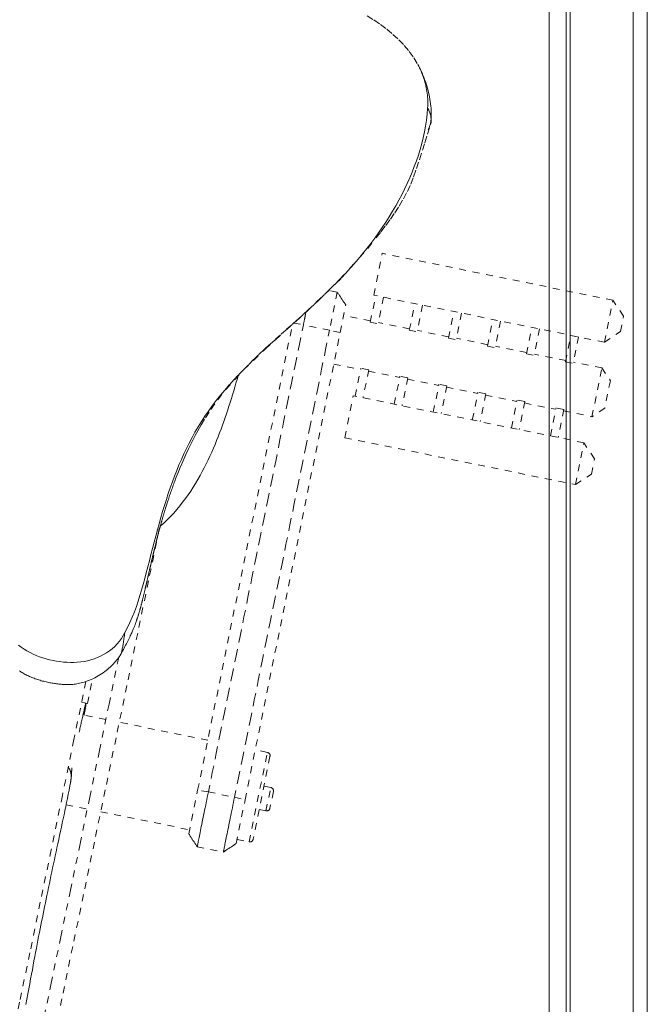
# Model space of a CAD drawing. Units: inches. Extents: x -233 to 271, y -137 to 137.
# Drawn here: x -68 to -58, y -6 to 8 of the extents above; entities that cross this region are included whole.
import ezdxf

# ---------------------------------------------------------------- set-up
doc = ezdxf.new("R2010")
doc.units = ezdxf.units.IN
doc.header["$MEASUREMENT"] = 0
doc.linetypes.add('DASHED', pattern=[0.2, 0.1, -0.1])
doc.layers.add('Unnamed [1.1]', color=7, linetype='Continuous', lineweight=0)
doc.layers.add('Unnamed [1]', color=7, linetype='Continuous', lineweight=0)

msp = doc.modelspace()

# ---------------------------------------------------------------- linework, layer by layer
at = {"layer": 'Unnamed [1.1]', "color": 18, "linetype": 'Continuous', "lineweight": 0, "true_color": 0x000000}
for q in [(-59.8609394, 35.1037616), (-59.8664346, -35.0562382)]:
    msp.add_line((-59.8636862, 0.0237617), q, dxfattribs=at)
at = {"layer": 'Unnamed [1.1]', "color": 18, "linetype": 'DASHED', "lineweight": 0, "true_color": 0x000000}
for p, q in [((-62.4391351, 4.1340947), (-62.3140278, 4.7491031)), ((-58.9284954, 4.0604056), (-62.3140278, 4.7491031)), ((-62.9735346, 4.1789415), (-63.0948449, 4.2036189)), ((-62.9735335, 4.1789413), (-63.0868285, 3.6220003)), ((-62.4887252, 3.7379459), (-62.4093709, 4.1280399)), ((-59.0536027, 3.4453971), (-62.4391351, 4.1340947)), ((-62.2947984, 4.1047332), (-62.3741528, 3.7146392)), ((-59.0536027, 3.4453971), (-58.9284954, 4.0604056)), ((-58.7729213, 3.8253729), (-58.9284954, 4.0604056)), ((-62.9313911, 3.5862598), (-62.8490869, 3.9908543)), ((-61.915982, 3.6214364), (-61.8366276, 4.0115304)), ((-61.7220552, 3.9882236), (-61.8014095, 3.5981296)), ((-62.4847473, 3.7575008), (-62.8801923, 3.8379437)), ((-61.3432388, 3.5049268), (-61.2638844, 3.8950208)), ((-61.1493119, 3.8717141), (-61.2286663, 3.4816201)), ((-60.7704955, 3.3884173), (-60.6911411, 3.7785113)), ((-58.81857, 3.6009712), (-58.7729213, 3.8253729)), ((-65.0226462, -3.1283433), (-63.6324285, 3.7057557)), ((-63.6109666, 3.7249463), (-63.4708661, 3.7001227)), ((-63.0868286, 3.6220004), (-63.4708661, 3.7001227)), ((-62.9313911, 3.5862598), (-63.0868286, 3.6220004)), ((-62.4887252, 3.7379459), (-62.3741528, 3.7146392)), ((-61.9120041, 3.6409913), (-62.3701748, 3.7341941)), ((-61.915982, 3.6214364), (-61.8014095, 3.5981296)), ((-61.3392608, 3.5244817), (-61.7974316, 3.6176845)), ((-60.5765687, 3.7552045), (-60.6559231, 3.3651105)), ((-60.1977523, 3.2719077), (-60.1183979, 3.6620017)), ((-60.0038255, 3.638695), (-60.0831798, 3.248601)), ((-64.3261235, -3.2700325), (-62.9313911, 3.5862598)), ((-61.3432388, 3.5049268), (-61.2286663, 3.4816201)), ((-60.7665176, 3.4079722), (-61.2246884, 3.501175)), ((-59.6249694, 3.1553901), (-59.545615, 3.5454841)), ((-59.4310425, 3.5221773), (-59.5103969, 3.1320834)), ((-59.0536027, 3.4453971), (-58.81857, 3.6009712)), ((-60.7704955, 3.3884173), (-60.6559231, 3.3651105)), ((-60.1937744, 3.2914626), (-60.6519451, 3.3846654)), ((-60.1977523, 3.2719077), (-60.0831798, 3.248601)), ((-59.6209914, 3.174945), (-60.0792019, 3.2681559)), ((-63.0257847, 3.1222333), (-62.6303398, 3.0417904)), ((-62.70963, 2.6520117), (-62.6263618, 3.0613453)), ((-62.5117894, 3.0380386), (-62.6263618, 3.0613453)), ((-62.5117894, 3.0380386), (-62.5950575, 2.628705)), ((-59.6249694, 3.1553901), (-59.5103969, 3.1320834)), ((-59.0899184, 3.0669122), (-59.506419, 3.1516382)), ((-59.2355109, 2.3512018), (-59.0899184, 3.0669122)), ((-59.0899184, 3.0669122), (-58.9654592, 2.878886)), ((-62.5157673, 3.0184837), (-62.0575965, 2.9252809)), ((-62.1368868, 2.5355022), (-62.0536186, 2.9448358)), ((-61.9390461, 2.921529), (-62.0536186, 2.9448358)), ((-61.9390461, 2.921529), (-62.0223143, 2.5121954)), ((-61.9430241, 2.9019741), (-61.4848533, 2.8087713)), ((-61.5641435, 2.4189926), (-61.4808754, 2.8283262)), ((-61.3663029, 2.8050195), (-61.4808754, 2.8283262)), ((-61.3663029, 2.8050195), (-61.4495711, 2.3956859)), ((-61.3702808, 2.7854646), (-60.91211, 2.6922618)), ((-58.9654592, 2.878886), (-59.0474847, 2.475661)), ((-62.8644934, 2.0430977), (-62.7393942, 2.6580665)), ((-59.3538618, 1.9693689), (-62.7393942, 2.6580665)), ((-60.9914003, 2.3024831), (-60.9081321, 2.7118167)), ((-60.7935597, 2.6885099), (-60.9081321, 2.7118167)), ((-60.7935597, 2.6885099), (-60.8768278, 2.2791763)), ((-60.7975376, 2.668955), (-60.3393668, 2.5757522)), ((-60.418657, 2.1859735), (-60.3353889, 2.5953071)), ((-60.2208164, 2.5720004), (-60.3353889, 2.5953071)), ((-60.2208164, 2.5720004), (-60.3040846, 2.1626668)), ((-60.2247944, 2.5524455), (-59.7665839, 2.4592346)), ((-59.8458741, 2.0694559), (-59.762606, 2.4787895)), ((-59.6480335, 2.4554827), (-59.762606, 2.4787895)), ((-59.0474847, 2.475661), (-59.2355109, 2.3512018)), ((-59.6480335, 2.4554827), (-59.7313017, 2.0461491)), ((-59.6520114, 2.4359278), (-59.2355109, 2.3512018)), ((-62.8644934, 2.0430977), (-59.478961, 1.3544002)), ((-59.478961, 1.3544002), (-59.3538618, 1.9693689)), ((-59.1982878, 1.7343362), (-59.3538618, 1.9693689)), ((-59.2439283, 1.5099742), (-59.1982878, 1.7343362)), ((-59.478961, 1.3544002), (-59.2439283, 1.5099742)), ((-66.6390703, -1.8574397), (-66.5656244, -1.4963909)), ((-66.0961648, -1.6981824), (-66.0962183, -1.6984397)), ((-66.7252672, -1.8399052), (-66.6390703, -1.8574397)), ((-66.6697941, -1.9232877), (-66.6819075, -1.9208235)), ((-66.6698426, -1.9232778), (-66.6697948, -1.9232875)), ((-66.6697948, -1.9232875), (-66.6697941, -1.9232877)), ((-66.3699153, -2.0926406), (-66.7051695, -2.024442)), ((-64.8738675, -2.3969722), (-66.1729148, -2.1327152)), ((-64.2672866, -3.8892498), (-63.9998883, -2.5747603)), ((-63.9998883, -2.5747603), (-64.1773447, -2.5386615)), ((-63.9608588, -2.6337239), (-64.208323, -3.8502203)), ((-65.1536082, -3.7721323), (-65.0226462, -3.1283433)), ((-64.8655986, -3.1561696), (-65.0226462, -3.1283433)), ((-64.8655986, -3.1561696), (-64.4815612, -3.234292)), ((-63.9504041, -3.0909217), (-64.0497525, -3.0707119)), ((-64.0200753, -3.4334147), (-63.9504041, -3.0909217)), ((-63.9113746, -3.1498853), (-63.9611117, -3.3943853)), ((-64.4815612, -3.234292), (-64.3261235, -3.2700325)), ((-64.4570854, -3.9138215), (-64.3261235, -3.2700325)), ((-66.9526597, -3.3429812), (-66.6421125, -3.4061539)), ((-66.4451123, -3.4462284), (-65.1412661, -3.7114617)), ((-64.1194237, -3.4132049), (-64.0200753, -3.4334147)), ((-64.4447433, -3.8531509), (-64.2672866, -3.8892498)), ((-65.0291502, -3.9601654), (-64.645113, -4.0382877))]:
    msp.add_line(p, q, dxfattribs=at)
for points in [[(-62.535579, 8.2355547), (-62.4372289, 8.1730727), (-62.3409707, 8.106909), (-62.24751, 8.0368167), (-62.1576596, 7.9625474), (-62.072232, 7.883853), (-61.9920399, 7.8004851), (-61.9178962, 7.7121954), (-61.8506134, 7.6187358), (-61.7910042, 7.5198578)], [(-61.7910042, 7.5198578), (-61.7779784, 7.49533), (-61.7655157, 7.470502), (-61.7536229, 7.4453888), (-61.7423066, 7.4200051), (-61.7315737, 7.3943659), (-61.7214309, 7.368486), (-61.7118849, 7.3423801), (-61.7029425, 7.3160632), (-61.6946103, 7.2895501), (-61.6868953, 7.2628555), (-61.679804, 7.2359944), (-61.6733432, 7.2089816), (-61.6675197, 7.1818319), (-61.6623402, 7.1545601), (-61.6578114, 7.1271811), (-61.6539402, 7.0997098), (-61.6507331, 7.0721609), (-61.6481971, 7.0445493), (-61.6463387, 7.0168898), (-61.6451648, 6.9891974), (-61.6446821, 6.9614867), (-61.6448973, 6.9337726), (-61.6458172, 6.9060701), (-61.6474486, 6.8783939)], [(-61.791002, 7.5198538), (-61.7746832, 7.4892401), (-61.7590251, 7.4583962), (-61.744034, 7.4273332), (-61.7297166, 7.3960627), (-61.7160794, 7.3645959), (-61.703129, 7.3329442), (-61.6908719, 7.301119), (-61.6793147, 7.2691316), (-61.6684639, 7.2369935), (-61.6583261, 7.2047159), (-61.6489078, 7.1723102), (-61.6402156, 7.1397878), (-61.632256, 7.1071601), (-61.6250356, 7.0744384), (-61.6185609, 7.041634), (-61.6128384, 7.0087584), (-61.6078748, 6.9758229), (-61.6036765, 6.9428388), (-61.6002502, 6.9098176), (-61.5976023, 6.8767705), (-61.5957395, 6.843709), (-61.5946682, 6.8106444), (-61.5943951, 6.7775881), (-61.5949266, 6.7445514)], [(-66.0929628, -0.8159737), (-66.0532753, -0.7419184), (-66.0167003, -0.666893), (-65.9829281, -0.5908433), (-65.951649, -0.5137152), (-65.9225534, -0.4354544), (-65.8953314, -0.3560068), (-65.8696735, -0.275318), (-65.84527, -0.1933339), (-65.8218112, -0.1100003), (-65.7989873, -0.025263), (-65.7764887, 0.0609323), (-65.7540057, 0.1486398), (-65.7313292, 0.2375222), (-65.7084185, 0.3270934), (-65.685216, 0.4171838), (-65.6616645, 0.5076242), (-65.6377065, 0.5982452), (-65.6132848, 0.6888773), (-65.5883419, 0.7793513), (-65.5628206, 0.8694976), (-65.5366633, 0.959147), (-65.5098128, 1.0481301), (-65.4822117, 1.1362774), (-65.4538025, 1.2234196), (-65.4245207, 1.3094288), (-65.3942718, 1.3943426), (-65.3629542, 1.47824), (-65.3304661, 1.5612002), (-65.2967059, 1.6433022), (-65.2615719, 1.7246251), (-65.2249623, 1.8052481), (-65.1867756, 1.8852501), (-65.1469098, 1.9647103), (-65.1052635, 2.0437077), (-65.0617349, 2.1223214), (-65.0162222, 2.2006306), (-64.9682206, 2.2786885), (-64.9173567, 2.3564897), (-64.8637266, 2.4340247), (-64.807426, 2.5112843), (-64.7485508, 2.588259), (-64.6871968, 2.6649395), (-64.62346, 2.7413165), (-64.5574362, 2.8173804), (-64.4892213, 2.8931221), (-64.4189111, 2.9685322), (-64.3466014, 3.0436012), (-64.2723883, 3.1183198), (-64.1963941, 3.1926868), (-64.1188483, 3.2667336), (-64.0400069, 3.3404999), (-63.9601258, 3.4140251), (-63.8794611, 3.4873488), (-63.7982688, 3.5605107), (-63.716805, 3.6335502), (-63.6353256, 3.706507), (-63.5540867, 3.7794207), (-63.4733442, 3.8523308), (-63.3933543, 3.9252768), (-63.3143728, 3.9982984), (-63.2366227, 4.0714347), (-63.1601936, 4.1447229), (-63.085142, 4.2181997), (-63.0115246, 4.2919018), (-62.9393978, 4.365866), (-62.868818, 4.4401292), (-62.799842, 4.5147279), (-62.732526, 4.5896989), (-62.6669268, 4.665079), (-62.6031007, 4.740905), (-62.5411044, 4.8172136), (-62.4809943, 4.8940414), (-62.4228172, 4.971417), (-62.3665813, 5.0493349), (-62.3122847, 5.1277814), (-62.259926, 5.2067429), (-62.2095033, 5.2862056), (-62.1610151, 5.3661558), (-62.1144597, 5.4465799), (-62.0698354, 5.527464), (-62.0271406, 5.6087946), (-61.9863735, 5.6905579), (-61.9475327, 5.7727401), (-61.9106163, 5.8553276), (-61.8756405, 5.9383099), (-61.842693, 6.0216888), (-61.8118791, 6.1054697), (-61.7833042, 6.1896575), (-61.7570736, 6.2742575), (-61.7332928, 6.3592748), (-61.7120671, 6.4447146), (-61.6935019, 6.530582), (-61.6777026, 6.6168822), (-61.6647747, 6.7036203), (-61.6548233, 6.7908015), (-61.6479541, 6.8784308)], [(-61.6044579, 6.6379463), (-61.6018025, 6.6471728), (-61.5995218, 6.6564603), (-61.5976174, 6.6658098), (-61.5960911, 6.6752226), (-61.5949444, 6.6846995), (-61.5941789, 6.6942416), (-61.5937964, 6.7038499), (-61.5937984, 6.7135255), (-61.5941865, 6.7232695), (-61.5949624, 6.7330828), (-61.5961277, 6.7429665), (-61.5976841, 6.7529216), (-61.5996331, 6.7629491), (-61.6019764, 6.7730502), (-61.6047157, 6.7832258), (-61.6078525, 6.793477), (-61.6113885, 6.8038049), (-61.6153253, 6.8142103), (-61.6196646, 6.8246945), (-61.6244079, 6.8352583), (-61.629557, 6.845903), (-61.6351134, 6.8566294), (-61.6410787, 6.8674387), (-61.6474547, 6.8783318)], [(-61.647453, 6.8783315), (-61.6390238, 6.8643011), (-61.6314267, 6.8503033), (-61.6246447, 6.8363433), (-61.6186608, 6.822426), (-61.6134582, 6.8085565), (-61.6090199, 6.7947398), (-61.6053288, 6.7809811), (-61.602368, 6.7672852), (-61.6001205, 6.7536573), (-61.5985694, 6.7401024), (-61.5976977, 6.7266256), (-61.5974885, 6.7132319), (-61.5979247, 6.6999263), (-61.5989894, 6.6867139), (-61.6006657, 6.6735997), (-61.6029365, 6.6605888), (-61.6057849, 6.6476862), (-61.609194, 6.6348969), (-61.6131467, 6.6222261), (-61.6176261, 6.6096787), (-61.6226152, 6.5972598), (-61.6280971, 6.5849744), (-61.6340547, 6.5728276), (-61.6404712, 6.5608244)], [(-66.1579433, -1.1502034), (-66.1468478, -1.1295965), (-66.1356647, -1.108685), (-66.1244412, -1.0875589), (-66.1132244, -1.0663081), (-66.1020614, -1.0450229), (-66.0909992, -1.023793), (-66.0800848, -1.0027087), (-66.0693654, -0.9818598), (-66.058888, -0.9613364), (-66.0486998, -0.9412285), (-66.0388477, -0.9216262), (-66.0293789, -0.9026195), (-66.0203404, -0.8842983), (-66.0117793, -0.8667527), (-66.0037427, -0.8500728), (-65.9962774, -0.834348), (-65.9894032, -0.8196191), (-65.9830869, -0.8058315), (-65.9772895, -0.7929195), (-65.971972, -0.7808178), (-65.9670953, -0.7694607), (-65.9626202, -0.7587827), (-65.9585077, -0.7487184), (-65.9547187, -0.7392021), (-65.9512142, -0.7301684), (-65.947955, -0.7215517), (-65.944902, -0.7132865), (-65.9420163, -0.7053073), (-65.9392586, -0.6975485), (-65.93659, -0.6899447), (-65.9339712, -0.6824303), (-65.9313643, -0.6749411), (-65.9287513, -0.6674449), (-65.926135, -0.659941), (-65.923519, -0.6524304), (-65.9209068, -0.644914), (-65.9183021, -0.6373925), (-65.9157083, -0.6298669), (-65.9131292, -0.622338), (-65.9105683, -0.6148067), (-65.9080291, -0.6072738), (-65.9055153, -0.5997402), (-65.9030297, -0.5922068), (-65.9005728, -0.5846748), (-65.8981441, -0.5771453), (-65.8957433, -0.5696195), (-65.8933701, -0.5620986), (-65.8910242, -0.5545837), (-65.8887052, -0.547076), (-65.8864128, -0.5395767), (-65.8841466, -0.532087), (-65.8819063, -0.524608), (-65.8796916, -0.517141), (-65.8775022, -0.5096871), (-65.8753376, -0.5022474), (-65.8731976, -0.4948232), (-65.8710818, -0.4874156), (-65.8689899, -0.4800258), (-65.8669216, -0.472655), (-65.8648765, -0.4653044), (-65.8628543, -0.4579751), (-65.8608546, -0.4506683), (-65.8588772, -0.4433851), (-65.8569216, -0.4361269), (-65.8549876, -0.4288946), (-65.8530747, -0.4216896), (-65.8511828, -0.414513), (-65.8493113, -0.4073659), (-65.8474601, -0.4002496), (-65.8456287, -0.3931651), (-65.8438169, -0.3861138), (-65.8420242, -0.3790967), (-65.8402504, -0.3721151), (-65.8384952, -0.3651701), (-65.8367581, -0.3582629), (-65.8350388, -0.3513946), (-65.8333371, -0.3445665), (-65.8316525, -0.3377797), (-65.8299848, -0.3310354), (-65.8283335, -0.3243348), (-65.8266985, -0.317679), (-65.8250792, -0.3110692), (-65.8234755, -0.3045067), (-65.8218869, -0.2979925), (-65.820307, -0.2915004), (-65.8187295, -0.2850032), (-65.8171542, -0.2785009), (-65.8155813, -0.2719936), (-65.8140105, -0.2654813), (-65.8124418, -0.258964), (-65.8108752, -0.2524417), (-65.8093106, -0.2459145), (-65.8077479, -0.2393823), (-65.806187, -0.2328452), (-65.804628, -0.2263032), (-65.8030707, -0.2197563), (-65.8015151, -0.2132046), (-65.7999612, -0.206648), (-65.7984087, -0.2000865), (-65.7968578, -0.1935203), (-65.7953083, -0.1869492), (-65.7937602, -0.1803734), (-65.7922133, -0.1737928), (-65.7906677, -0.1672074), (-65.7891233, -0.1606173), (-65.78758, -0.1540226), (-65.7860377, -0.1474231), (-65.7844965, -0.1408189), (-65.7829561, -0.1342102), (-65.7814166, -0.1275967), (-65.7798779, -0.1209787), (-65.77834, -0.114356), (-65.7768027, -0.1077288), (-65.7752661, -0.101097), (-65.7737299, -0.0944607), (-65.7721943, -0.0878198), (-65.7706591, -0.0811744), (-65.7691243, -0.0745245), (-65.7675897, -0.0678702), (-65.7660554, -0.0612114), (-65.7645212, -0.0545482), (-65.7629872, -0.0478805), (-65.7614532, -0.0412084), (-65.7599192, -0.034532), (-65.7583851, -0.0278512), (-65.7568508, -0.021166), (-65.7553164, -0.0144765), (-65.7537817, -0.0077827), (-65.7522466, -0.0010846), (-65.7507111, 0.0056177), (-65.7491752, 0.0123244), (-65.7476388, 0.0190352), (-65.7461018, 0.0257503), (-65.7445641, 0.0324696), (-65.7430258, 0.0391931), (-65.7414866, 0.0459208), (-65.7399466, 0.0526526), (-65.7384057, 0.0593885), (-65.7368639, 0.0661286), (-65.735321, 0.0728727), (-65.7337771, 0.079621), (-65.732232, 0.0863733), (-65.7306856, 0.0931296), (-65.729138, 0.0998899), (-65.7275891, 0.1066543), (-65.7260388, 0.1134227), (-65.7244869, 0.120195), (-65.7229336, 0.1269713), (-65.7213787, 0.1337515), (-65.7198221, 0.1405356), (-65.7182638, 0.1473236), (-65.7167037, 0.1541155), (-65.7151418, 0.1609113), (-65.713578, 0.1677109), (-65.7120122, 0.1745144), (-65.7104444, 0.1813216), (-65.7088744, 0.1881327), (-65.7073024, 0.1949475), (-65.7057281, 0.201766), (-65.7041515, 0.2085883), (-65.7025726, 0.2154144), (-65.7009912, 0.2222441), (-65.6994074, 0.2290775), (-65.6978211, 0.2359146), (-65.6962321, 0.2427553), (-65.6946405, 0.2495997), (-65.6930462, 0.2564476), (-65.6914491, 0.2632992), (-65.6898521, 0.2701439), (-65.688258, 0.2769717), (-65.6866666, 0.2837834), (-65.6850776, 0.2905796), (-65.6834908, 0.2973609), (-65.6819058, 0.304128), (-65.6803225, 0.3108816), (-65.6787406, 0.3176224), (-65.6771598, 0.324351), (-65.6755799, 0.3310681), (-65.6740006, 0.3377744), (-65.6724216, 0.3444705), (-65.6708428, 0.3511571), (-65.6692639, 0.3578349), (-65.6676845, 0.3645046), (-65.6661045, 0.3711667), (-65.6645236, 0.3778221), (-65.6629415, 0.3844713), (-65.661358, 0.391115), (-65.6597729, 0.3977539), (-65.6581858, 0.4043887), (-65.6565965, 0.41102), (-65.6550048, 0.4176485), (-65.6534104, 0.4242748), (-65.6518131, 0.4308997), (-65.6502125, 0.4375238), (-65.6486085, 0.4441478), (-65.6470008, 0.4507724), (-65.6453891, 0.4573981), (-65.6437733, 0.4640257), (-65.6421529, 0.4706559), (-65.6405278, 0.4772893), (-65.6388977, 0.4839266), (-65.6372624, 0.4905684), (-65.6356216, 0.4972155), (-65.6339751, 0.5038685), (-65.6323225, 0.510528), (-65.6306637, 0.5171948), (-65.6289984, 0.5238695), (-65.6273263, 0.5305527), (-65.6256472, 0.5372452), (-65.6239608, 0.5439476), (-65.6222668, 0.5506606), (-65.6205651, 0.5573849), (-65.6188554, 0.564121), (-65.6171373, 0.5708698), (-65.6154107, 0.5776318), (-65.6136753, 0.5844077), (-65.6119309, 0.5911982), (-65.6101771, 0.598004), (-65.6084137, 0.6048258), (-65.6066406, 0.6116641), (-65.6048573, 0.6185197), (-65.6030637, 0.6253932), (-65.6012596, 0.6322854), (-65.5994445, 0.6391968), (-65.5976184, 0.6461282), (-65.595781, 0.6530802), (-65.5939319, 0.6600535), (-65.5920709, 0.6670488), (-65.5901979, 0.6740666), (-65.5883124, 0.6811078), (-65.5864144, 0.6881729), (-65.5845034, 0.6952627), (-65.5825794, 0.7023778), (-65.5806419, 0.7095188), (-65.5786908, 0.7166865), (-65.5767257, 0.7238815), (-65.5747466, 0.7311045), (-65.572753, 0.7383561), (-65.5707447, 0.745637), (-65.5687216, 0.7529479), (-65.5666832, 0.7602895), (-65.5646294, 0.7676624), (-65.56256, 0.7750673), (-65.5604746, 0.7825049), (-65.558373, 0.7899758), (-65.5562549, 0.7974806), (-65.5541202, 0.8050202), (-65.5519685, 0.8125951), (-65.5497995, 0.820206), (-65.5476131, 0.8278536), (-65.545409, 0.8355385), (-65.5431869, 0.8432615), (-65.5409478, 0.8510194), (-65.5386971, 0.858794), (-65.5364416, 0.8665635), (-65.5341881, 0.8743059), (-65.5319433, 0.8819994), (-65.5297138, 0.889622), (-65.5275065, 0.8971518), (-65.525328, 0.9045669), (-65.523185, 0.9118454), (-65.5210844, 0.9189654), (-65.5190317, 0.9259081), (-65.5170094, 0.9327283), (-65.5149765, 0.9395543), (-65.5128908, 0.9465176), (-65.5107105, 0.9537496), (-65.5083934, 0.9613818), (-65.5058975, 0.9695457), (-65.5031809, 0.9783727), (-65.5002015, 0.9879943), (-65.4969173, 0.998542), (-65.4932862, 1.0101472), (-65.4892778, 1.0229022), (-65.4849082, 1.0367426), (-65.4802051, 1.0515649), (-65.4751961, 1.0672655), (-65.4699089, 1.0837409), (-65.4643711, 1.1008875), (-65.4586105, 1.1186017), (-65.4526546, 1.13678), (-65.4465312, 1.1553188), (-65.4402679, 1.1741146), (-65.4338918, 1.1930656), (-65.4274198, 1.2121118), (-65.4208579, 1.2312353), (-65.4142116, 1.2504197), (-65.4074868, 1.2696486), (-65.4006891, 1.2889059), (-65.3938241, 1.3081753), (-65.3868974, 1.3274404), (-65.3799148, 1.346685), (-65.3728818, 1.3658927), (-65.3658042, 1.3850474), (-65.3592312, 1.4028895), (-65.3528783, 1.4201464), (-65.3455006, 1.4397822), (-65.3358532, 1.4647607), (-65.3226913, 1.4980458), (-65.3049072, 1.5422271), (-65.282588, 1.5966344), (-65.256436, 1.6589191), (-65.2271586, 1.7267188), (-65.195463, 1.7976711), (-65.1620615, 1.8694342), (-65.1277753, 1.9401351), (-65.093535, 2.0083705), (-65.0594774, 2.07403), (-65.0210775, 2.1444355), (-64.9721362, 2.2295637), (-64.9080551, 2.3351321), (-64.8273498, 2.4585786), (-64.7288936, 2.5963902), (-64.6120149, 2.7445202), (-64.4829796, 2.8927916), (-64.3475581, 3.0364577), (-64.0326227, 3.3420184), (-63.4272194, 3.8910761), (-62.9158982, 4.3827257), (-62.5263349, 4.8200249), (-62.4023842, 4.9749115), (-62.3318758, 5.0659437), (-62.2613172, 5.1593133), (-62.1943113, 5.2504505), (-62.1297191, 5.3428041), (-62.0653261, 5.4415001), (-62.0021486, 5.5469954), (-61.9444339, 5.6550774), (-61.8955351, 5.7624745), (-61.8527628, 5.8725939), (-61.8112513, 5.9912505), (-61.7674929, 6.1230807), (-61.7234673, 6.2607768), (-61.688555, 6.3714762), (-61.6494472, 6.4956326), (-61.605003, 6.6362062)], [(-62.8490887, 3.99085), (-62.8542493, 3.9986496), (-62.8594178, 4.0064612), (-62.8645935, 4.0142835), (-62.8697755, 4.0221155), (-62.8749631, 4.0299558), (-62.8801555, 4.0378034), (-62.8853518, 4.045657), (-62.8905514, 4.0535154), (-62.8957533, 4.0613775), (-62.9009569, 4.069242), (-62.9061613, 4.0771078), (-62.9113657, 4.0849736), (-62.9165694, 4.0928384), (-62.9217716, 4.1007007), (-62.9269714, 4.1085596), (-62.9321682, 4.1164138), (-62.937361, 4.124262), (-62.9425491, 4.1321032), (-62.9477318, 4.1399361), (-62.9529081, 4.1477595), (-62.9580774, 4.1555723), (-62.9632389, 4.1633732), (-62.9683917, 4.171161), (-62.9735351, 4.1789346)], [(-63.4708661, 3.7001227), (-63.4692645, 3.7079964), (-63.4676632, 3.7158685), (-63.4660624, 3.7237376), (-63.4644626, 3.731602), (-63.4628641, 3.7394603), (-63.4612671, 3.7473109), (-63.459672, 3.7551522), (-63.4580792, 3.7629826), (-63.4564888, 3.7708007), (-63.4549012, 3.7786049), (-63.4533168, 3.7863935), (-63.4517359, 3.7941652), (-63.4501587, 3.8019182), (-63.4485857, 3.8096511), (-63.447017, 3.8173624), (-63.4454531, 3.8250503), (-63.4438942, 3.8327135), (-63.4423407, 3.8403504), (-63.4407928, 3.8479594), (-63.439251, 3.8555389), (-63.4377154, 3.8630874), (-63.4361865, 3.8706033), (-63.4346645, 3.8780852), (-63.4331497, 3.8855314)], [(-64.8655986, -3.1561696), (-64.8074847, -2.8704908), (-64.7493708, -2.584812), (-64.6912569, -2.2991331), (-64.6331429, -2.0134543), (-64.5750289, -1.7277755), (-64.516915, -1.4420967), (-64.458801, -1.1564178), (-64.400687, -0.870739), (-64.342573, -0.5850602), (-64.284459, -0.2993814), (-64.226345, -0.0137026), (-64.168231, 0.2719763), (-64.1101171, 0.5576551), (-64.0520031, 0.8433339), (-63.9938893, 1.1290128), (-63.9357754, 1.4146916), (-63.8776616, 1.7003705), (-63.8195478, 1.9860493), (-63.7614341, 2.2717282), (-63.7033204, 2.5574071), (-63.6452068, 2.843086), (-63.5870933, 3.1287649), (-63.5289798, 3.4144438), (-63.4708664, 3.7001227)], [(-64.4815612, -3.234292), (-64.4234473, -2.9486131), (-64.3653335, -2.6629342), (-64.3072198, -2.3772554), (-64.249106, -2.0915765), (-64.1909923, -1.8058976), (-64.1328786, -1.5202188), (-64.0747649, -1.2345399), (-64.0166512, -0.948861), (-63.9585375, -0.6631821), (-63.9004238, -0.3775033), (-63.84231, -0.0918244), (-63.7841963, 0.1938545), (-63.7260826, 0.4795334), (-63.6679688, 0.7652122), (-63.609855, 1.0508911), (-63.5517411, 1.3365699), (-63.4936272, 1.6222488), (-63.4355133, 1.9079276), (-63.3773993, 2.1936064), (-63.3192853, 2.4792852), (-63.2611712, 2.764964), (-63.203057, 3.0506428), (-63.1449428, 3.3363216), (-63.0868285, 3.6220003)], [(-64.4282178, 2.9526961), (-64.4443203, 2.8967782), (-64.4605655, 2.8408792), (-64.4769874, 2.7849931), (-64.4936199, 2.7291138), (-64.5104968, 2.6732353), (-64.5276519, 2.6173517), (-64.5451193, 2.5614569), (-64.5629327, 2.505545), (-64.5811261, 2.44961), (-64.5997334, 2.3936458), (-64.6187883, 2.3376464), (-64.6383249, 2.281606), (-64.658377, 2.2255183), (-64.6789784, 2.1693775), (-64.7001631, 2.1131776), (-64.7219649, 2.0569125), (-64.7444177, 2.0005763), (-64.7675555, 1.944163), (-64.791412, 1.8876665), (-64.8160212, 1.8310808), (-64.8415657, 1.7742631), (-64.8682246, 1.7171367), (-64.8960267, 1.6597956), (-64.9250006, 1.6023334), (-64.9551752, 1.5448439), (-64.9865791, 1.4874209), (-65.019241, 1.430158), (-65.0531898, 1.3731491), (-65.0884541, 1.316488), (-65.1250626, 1.2602683), (-65.1630441, 1.2045838), (-65.2024274, 1.1495284), (-65.243241, 1.0951956), (-65.2855138, 1.0416794), (-65.3292745, 0.9890734), (-65.3745518, 0.9374714), (-65.4213745, 0.8869672), (-65.4697712, 0.8376545), (-65.5197708, 0.789627), (-65.5714018, 0.7429786)], [(-67.1577059, -6.8779453), (-66.9986823, -6.1114968), (-66.8396173, -5.3449966), (-66.6805354, -4.5784436), (-66.5214613, -3.8118366), (-66.3624192, -3.0451744), (-66.2034337, -2.278456), (-66.0445294, -1.5116801), (-65.8857305, -0.7448456), (-65.7270618, 0.0220486), (-65.5685475, 0.7890038)], [(-66.0930396, -0.8159998), (-66.0957332, -0.8396838), (-66.0984438, -0.8624399), (-66.1011691, -0.8842786), (-66.1039069, -0.9052108), (-66.1066548, -0.9252471), (-66.1094107, -0.9443981), (-66.1121722, -0.9626747), (-66.1149371, -0.9800874), (-66.1177031, -0.996647), (-66.1204681, -1.0123643), (-66.1232296, -1.0272498), (-66.1259854, -1.0413143), (-66.1287333, -1.0545684), (-66.1314711, -1.067023), (-66.1341963, -1.0786886), (-66.1369069, -1.089576), (-66.1396004, -1.0996959), (-66.1422747, -1.1090589), (-66.1449275, -1.1176758), (-66.1475565, -1.1255572), (-66.1501595, -1.132714), (-66.1527342, -1.1391566), (-66.1552783, -1.1448959), (-66.1577895, -1.1499426)], [(-66.1577895, -1.1499426), (-66.1579027, -1.150155), (-66.158016, -1.1503656), (-66.1581295, -1.1505743), (-66.1582432, -1.1507811), (-66.158357, -1.1509861), (-66.158471, -1.1511893), (-66.1585851, -1.1513905), (-66.1586995, -1.1515899), (-66.158814, -1.1517874), (-66.1589286, -1.151983), (-66.1590435, -1.1521768), (-66.1591585, -1.1523686), (-66.1592738, -1.1525585), (-66.1593892, -1.1527466), (-66.1595048, -1.1529327), (-66.1596206, -1.1531169), (-66.1597366, -1.1532992), (-66.1598528, -1.1534795), (-66.1599692, -1.1536579), (-66.1600859, -1.1538344), (-66.1602027, -1.1540089), (-66.1603198, -1.1541815), (-66.160437, -1.1543521), (-66.1605545, -1.1545207)], [(-66.1818438, -1.1843028), (-66.3232445, -1.8672601), (-66.4647345, -2.5501629), (-66.6062954, -3.2330126), (-66.747909, -3.9158109), (-66.8895568, -4.5985592), (-67.0312206, -5.2812591), (-67.1728819, -5.9639121), (-67.3145224, -6.6465197)], [(-66.6624071, -1.5358083), (-66.8380439, -2.3854866), (-67.0080161, -3.2076074), (-67.1725175, -4.0031455), (-67.331742, -4.7730762), (-67.4858835, -5.5183744), (-67.6351359, -6.2400152), (-67.7796931, -6.9389736)], [(-66.6663947, -1.8518927), (-66.6703801, -1.869627), (-66.6743654, -1.8873613), (-66.6783507, -1.9050957), (-66.682336, -1.92283), (-66.6863213, -1.9405644), (-66.6903066, -1.9582987), (-66.6942919, -1.976033), (-66.6982772, -1.9937674), (-66.7022625, -2.0115017), (-66.7062478, -2.0292361), (-66.7102331, -2.0469704), (-66.7142184, -2.0647047), (-66.7182037, -2.0824391), (-66.722189, -2.1001734), (-66.7261743, -2.1179077), (-66.7301596, -2.1356421), (-66.734145, -2.1533764), (-66.7381303, -2.1711107), (-66.7421156, -2.1888451), (-66.7461009, -2.2065794), (-66.7500862, -2.2243138), (-66.7540715, -2.2420481), (-66.7580568, -2.2597824), (-66.7620421, -2.2775168)], [(-66.659816, -1.8532196), (-66.6602358, -1.8561678), (-66.6606553, -1.8591135), (-66.6610744, -1.8620568), (-66.6614932, -1.8649975), (-66.6619117, -1.8679359), (-66.6623297, -1.8708717), (-66.6627475, -1.873805), (-66.6631648, -1.8767359), (-66.6635819, -1.8796643), (-66.6639985, -1.8825901), (-66.6644148, -1.8855135), (-66.6648308, -1.8884343), (-66.6652464, -1.8913526), (-66.6656616, -1.8942684), (-66.6660764, -1.8971816), (-66.6664909, -1.9000923), (-66.6669051, -1.9030005), (-66.6673189, -1.9059061), (-66.6677323, -1.9088092), (-66.6681453, -1.9117097), (-66.668558, -1.9146077), (-66.6689703, -1.917503), (-66.6693823, -1.9203958), (-66.6697939, -1.923286)], [(-66.6696466, -1.9233177), (-66.6705355, -1.9276868), (-66.6714248, -1.9320551), (-66.6723141, -1.9364222), (-66.6732036, -1.940788), (-66.6740931, -1.9451521), (-66.6749826, -1.9495143), (-66.6758721, -1.9538744), (-66.6767614, -1.9582321), (-66.6776505, -1.9625871), (-66.6785394, -1.9669392), (-66.679428, -1.9712881), (-66.6803162, -1.9756335), (-66.6812039, -1.9799753), (-66.6820912, -1.9843131), (-66.682978, -1.9886468), (-66.6838641, -1.9929759), (-66.6847496, -1.9973003), (-66.6856344, -2.0016198), (-66.6865184, -2.005934), (-66.6874016, -2.0102427), (-66.6882839, -2.0145457), (-66.6891652, -2.0188427), (-66.6900455, -2.0231333), (-66.6909247, -2.0274175)], [(-66.8829299, -2.9831595), (-66.8818089, -2.9747813), (-66.8808575, -2.9664055), (-66.8800849, -2.9580359), (-66.8795006, -2.9496766), (-66.8791142, -2.9413313), (-66.8789349, -2.9330041), (-66.8789723, -2.924699), (-66.8792357, -2.9164197), (-66.8797347, -2.9081703), (-66.8804786, -2.8999546), (-66.8814769, -2.8917767), (-66.8827391, -2.8836404), (-66.8842745, -2.8755497), (-66.8860926, -2.8675085), (-66.8882028, -2.8595208), (-66.8906146, -2.8515904), (-66.8933375, -2.8437213), (-66.8963807, -2.8359174), (-66.8997539, -2.8281827), (-66.9034664, -2.8205211), (-66.9075276, -2.8129365), (-66.911947, -2.8054328), (-66.9167341, -2.7980141), (-66.9218982, -2.7906841)], [(-66.8709348, -2.8004677), (-66.8709391, -2.8007537), (-66.8709424, -2.8013811), (-66.8709462, -2.802359), (-66.8709523, -2.8036962), (-66.8709625, -2.8054019), (-66.8709783, -2.8074849), (-66.8710016, -2.8099543), (-66.8710339, -2.812819), (-66.8710771, -2.8160881), (-66.8711327, -2.8197705), (-66.8712025, -2.8238751), (-66.8712883, -2.8284111), (-66.8713916, -2.8333873), (-66.8715142, -2.8388128), (-66.8716577, -2.8446964), (-66.871824, -2.8510473), (-66.8720166, -2.8578702), (-66.8722466, -2.8651529), (-66.8725272, -2.8728791), (-66.8728715, -2.8810323), (-66.8732927, -2.8895963), (-66.8738037, -2.8985546), (-66.8744177, -2.9078908), (-66.8751478, -2.9175887), (-66.8760072, -2.9276318), (-66.8770089, -2.9380038), (-66.8781659, -2.9486883), (-66.8794916, -2.9596688), (-66.8809988, -2.9709292), (-66.8827008, -2.9824529), (-66.8846106, -2.9942236), (-66.8867414, -3.0062249)], [(-66.8863624, -3.0037117), (-66.8981395, -3.0665817), (-66.910012, -3.1286073), (-66.9219859, -3.189932), (-66.9340671, -3.2506996), (-66.9462616, -3.3110536), (-66.9585754, -3.3711377), (-66.9710144, -3.4310956), (-66.9835847, -3.491071), (-66.9962922, -3.5512073), (-67.0091364, -3.6116095), (-67.0220912, -3.6722264), (-67.0351237, -3.7329681), (-67.0482013, -3.7937447), (-67.0612913, -3.8544663), (-67.0743611, -3.9150428), (-67.0873778, -3.9753844), (-67.1003088, -4.0354011), (-67.1131215, -4.0950029), (-67.1257907, -4.1541258), (-67.1383218, -4.2128089), (-67.1507281, -4.2711169), (-67.1630225, -4.329115), (-67.1752181, -4.3868678), (-67.187328, -4.4444405), (-67.1993654, -4.5018978), (-67.2113432, -4.5593047), (-67.2232745, -4.6167261), (-67.2350655, -4.6736877), (-67.2466327, -4.7297758), (-67.2580049, -4.785146), (-67.269211, -4.8399542), (-67.2802798, -4.894356), (-67.2912402, -4.9485071), (-67.302121, -5.0025634), (-67.3129511, -5.0566806), (-67.3237592, -5.1110143), (-67.3345743, -5.1657203), (-67.3454252, -5.2209544), (-67.3563407, -5.2768723), (-67.3673496, -5.3336296), (-67.3784807, -5.3913808), (-67.3897575, -5.4502471), (-67.4011989, -5.5103171), (-67.4128234, -5.5716777), (-67.4246496, -5.634416), (-67.4366961, -5.6986189), (-67.4489813, -5.7643736), (-67.461524, -5.8317669), (-67.4743425, -5.9008861), (-67.4874556, -5.9718179), (-67.5008817, -6.0446496), (-67.5146394, -6.119468), (-67.5287473, -6.1963602), (-67.5432239, -6.2754133)], [(-66.8880026, -3.0128412), (-66.8879483, -3.0125633), (-66.8878941, -3.0122853), (-66.88784, -3.0120073), (-66.887786, -3.0117294), (-66.8877321, -3.0114514), (-66.8876783, -3.0111734), (-66.8876247, -3.0108954), (-66.8875711, -3.0106173), (-66.8875177, -3.0103393), (-66.8874644, -3.0100612), (-66.8874112, -3.0097831), (-66.8873581, -3.0095051), (-66.8873052, -3.009227), (-66.8872523, -3.0089488), (-66.8871996, -3.0086707), (-66.887147, -3.0083926), (-66.8870946, -3.0081144), (-66.8870422, -3.0078363), (-66.88699, -3.0075581), (-66.8869379, -3.0072799), (-66.8868859, -3.0070017), (-66.886834, -3.0067235), (-66.8867823, -3.0064453), (-66.8867306, -3.006167)], [(-66.8867306, -3.006167), (-66.8865539, -3.0052095), (-66.8863787, -3.0042519), (-66.886205, -3.0032941), (-66.8860327, -3.0023362), (-66.885862, -3.0013782), (-66.8856928, -3.0004201), (-66.8855252, -2.9994619), (-66.8853592, -2.9985035), (-66.8851947, -2.9975451), (-66.8850319, -2.9965866), (-66.8848706, -2.9956279), (-66.8847111, -2.9946692), (-66.8845531, -2.9937104), (-66.8843969, -2.9927515), (-66.8842423, -2.9917926), (-66.8840894, -2.9908335), (-66.8839383, -2.9898745), (-66.8837889, -2.9889153), (-66.8836412, -2.9879561), (-66.8834953, -2.9869969), (-66.8833512, -2.9860376), (-66.8832089, -2.9850782), (-66.8830685, -2.9841189), (-66.8829299, -2.9831595)], [(-65.029149, -3.9601586), (-65.0289344, -3.9591039), (-65.0283093, -3.956031), (-65.0272817, -3.9509793), (-65.0258595, -3.9439879), (-65.0240507, -3.9350962), (-65.0218633, -3.9243434), (-65.0193053, -3.9117689), (-65.0163848, -3.8974119), (-65.0131096, -3.8813117), (-65.0094879, -3.8635077), (-65.0055275, -3.844039), (-65.0012365, -3.8229451), (-64.9966228, -3.8002651), (-64.9916945, -3.7760384), (-64.9864596, -3.7503042), (-64.980926, -3.7231019), (-64.9751035, -3.6944795), (-64.9690091, -3.6645201), (-64.9626614, -3.6333157), (-64.9560791, -3.6009581), (-64.9492809, -3.5675392), (-64.9422855, -3.5331509), (-64.9351116, -3.4978851), (-64.9277779, -3.4618338), (-64.9203031, -3.4250888), (-64.9127059, -3.3877419), (-64.9050049, -3.3498852), (-64.8972189, -3.3116105), (-64.8893666, -3.2730097), (-64.8814666, -3.2341747), (-64.8735377, -3.1951974), (-64.8655986, -3.1561696)], [(-64.6451116, -4.0382809), (-64.644897, -4.0372262), (-64.644272, -4.0341533), (-64.6432443, -4.0291016), (-64.6418221, -4.0221102), (-64.6400133, -4.0132185), (-64.6378259, -4.0024657), (-64.635268, -3.9898912), (-64.6323474, -3.9755342), (-64.6290723, -3.959434), (-64.6254505, -3.94163), (-64.6214901, -3.9221613), (-64.6171991, -3.9010674), (-64.6125855, -3.8783874), (-64.6076572, -3.8541607), (-64.6024222, -3.8284265), (-64.5968886, -3.8012242), (-64.5910662, -3.7726018), (-64.5849717, -3.7426424), (-64.578624, -3.711438), (-64.5720417, -3.6790804), (-64.5652435, -3.6456615), (-64.5582481, -3.6112732), (-64.5510742, -3.5760074), (-64.5437405, -3.5399561), (-64.5362657, -3.5032111), (-64.5286685, -3.4658642), (-64.5209675, -3.4280075), (-64.5131815, -3.3897328), (-64.5053292, -3.351132), (-64.4974293, -3.312297), (-64.4895003, -3.2733197), (-64.4815612, -3.234292)], [(-65.1536085, -3.7721341), (-65.148435, -3.7799499), (-65.1432579, -3.7877712), (-65.1380774, -3.7955975), (-65.1328939, -3.8034283), (-65.1277079, -3.811263), (-65.1225196, -3.8191011), (-65.1173294, -3.8269421), (-65.1121376, -3.8347854), (-65.1069447, -3.8426306), (-65.1017509, -3.8504769), (-65.0965567, -3.858324), (-65.0913623, -3.8661713), (-65.0861682, -3.8740183), (-65.0809746, -3.8818643), (-65.075782, -3.889709), (-65.0705907, -3.8975517), (-65.065401, -3.9053919), (-65.0602133, -3.913229), (-65.055028, -3.9210627), (-65.0498454, -3.9288922), (-65.0446659, -3.936717), (-65.0394898, -3.9445367), (-65.0343174, -3.9523507), (-65.0291492, -3.9601585)], [(-64.6451116, -4.0382811), (-64.6373039, -4.0331131), (-64.6294899, -4.0279408), (-64.6216702, -4.0227648), (-64.6138453, -4.0175854), (-64.6060158, -4.0124029), (-64.5981822, -4.0072176), (-64.5903449, -4.00203), (-64.5825047, -3.9968404), (-64.5746619, -3.9916492), (-64.5668172, -3.9864566), (-64.5589711, -3.9812631), (-64.551124, -3.976069), (-64.5432766, -3.9708747), (-64.5354294, -3.9656804), (-64.527583, -3.9604867), (-64.5197377, -3.9552938), (-64.5118943, -3.9501021), (-64.5040532, -3.944912), (-64.496215, -3.9397237), (-64.4883802, -3.9345377), (-64.4805493, -3.9293543), (-64.4727229, -3.9241739), (-64.4649016, -3.9189968), (-64.4570858, -3.9138233)]]:
    msp.add_lwpolyline(points, dxfattribs=at)
at = {"layer": 'Unnamed [1.1]', "color": 18, "linetype": 'DASHED', "lineweight": 0, "true_color": 0x000000, "extrusion": (0, 0, -1)}
for points in [[(67.6534291, -0.9999506), (67.6128143, -1.0306859), (67.5707812, -1.0592481), (67.5274331, -1.0856867), (67.4828734, -1.1100512), (67.4372055, -1.1323912), (67.3905327, -1.1527561), (67.3429585, -1.1711956), (67.2945863, -1.1877591), (67.2455195, -1.2024963), (67.1958614, -1.2154565), (67.1457154, -1.2266894), (67.0951839, -1.2362201), (67.0443646, -1.2439764), (66.9933545, -1.2498618), (66.9422502, -1.2537796), (66.8911485, -1.2556332), (66.8401462, -1.2553262), (66.7893401, -1.2527619), (66.7388269, -1.2478438), (66.6887034, -1.2404752), (66.6390664, -1.2305597), (66.5900126, -1.2180006), (66.5416389, -1.2027013), (66.4940672, -1.1845918), (66.4475205, -1.1637079), (66.402247, -1.1401121), (66.358495, -1.1138666), (66.3165128, -1.0850338), (66.2765484, -1.0536762), (66.2388502, -1.019856), (66.2036664, -0.9836356), (66.1712452, -0.9450775), (66.1418349, -0.9042439), (66.1156836, -0.8611972), (66.0930396, -0.8159998)], [(66.1605635, -1.1545336), (66.172828, -1.1717233), (66.1855088, -1.1888992), (66.1986509, -1.2060503), (66.2122992, -1.2231659), (66.2264988, -1.240235), (66.2412946, -1.2572468), (66.2567317, -1.2741903), (66.272855, -1.2910547), (66.2897096, -1.3078291), (66.3073404, -1.3245026), (66.3257925, -1.3410644), (66.3451108, -1.3575035), (66.3653403, -1.373809), (66.386526, -1.3899702), (66.4087129, -1.405976), (66.431946, -1.4218156), (66.4562704, -1.4374782), (66.4816452, -1.4528682), (66.5075245, -1.467464), (66.5336705, -1.4811632), (66.5599227, -1.4939476), (66.5861204, -1.5057991), (66.612103, -1.5166996), (66.63771, -1.5266308), (66.6627808, -1.5355746), (66.6871547, -1.543513), (66.7106712, -1.5504277), (66.7331697, -1.5563006), (66.7548091, -1.5613142), (66.7758762, -1.5656833), (66.7964024, -1.5694378), (66.816419, -1.572608), (66.8359572, -1.5752239), (66.8550484, -1.5773157), (66.8737238, -1.5789133), (66.8920148, -1.5800469), (66.9099526, -1.5807467), (66.9275685, -1.5810426), (66.9448939, -1.5809648), (66.96196, -1.5805435), (66.9787982, -1.5798086), (66.9954396, -1.5787903), (67.0119157, -1.5775187), (67.0282577, -1.5760239), (67.0444969, -1.5743359), (67.0606646, -1.572485), (67.0767921, -1.5705011), (67.0929106, -1.5684144), (67.1090516, -1.5662549), (67.1253731, -1.5639496), (67.1419926, -1.5614054), (67.1588807, -1.5586228), (67.1760078, -1.5556019), (67.1933444, -1.5523433), (67.2108611, -1.5488473), (67.2285283, -1.5451141), (67.2463166, -1.5411442), (67.2641965, -1.536938), (67.2821384, -1.5324957), (67.3001128, -1.5278178), (67.3180903, -1.5229045), (67.3360414, -1.5177563), (67.3539365, -1.5123735), (67.3717462, -1.5067565), (67.389441, -1.5009055), (67.4069913, -1.494821), (67.4243677, -1.4885033), (67.4415406, -1.4819528), (67.4584806, -1.4751697), (67.4751582, -1.4681546), (67.4915473, -1.4609103), (67.5076355, -1.4534504), (67.5234141, -1.445791), (67.5388739, -1.4379482), (67.5540062, -1.4299382), (67.5688021, -1.4217771), (67.5832526, -1.413481), (67.5973488, -1.4050661), (67.6110818, -1.3965485), (67.6244428, -1.3879443), (67.6374228, -1.3792697)]]:
    msp.add_lwpolyline(points, dxfattribs=at)
at = {"layer": 'Unnamed [1.1]', "color": 18, "linetype": 'DASHED', "lineweight": 0, "true_color": 0x000000}
for centre, start, end in [((-64.0098553, -2.6237568), 348.50157308, 78.50157308), ((-63.9603711, -3.1399182), 348.50157308, 78.50157308), ((-64.0101082, -3.3844182), 258.50157308, 348.50157308), ((-64.2573195, -3.8402533), 258.50157308, 348.50157308)]:
    msp.add_arc(centre, 0.05, start, end, dxfattribs=at)
at = {"layer": 'Unnamed [1]', "color": 18, "linetype": 'Continuous', "lineweight": 0, "true_color": 0x000000}
for p, q in [((-59.6137004, -0.0013201), (-59.6109538, 35.0560646)), ((-59.5530243, 32.8694855), (-59.5530243, -32.8445145)), ((-58.6330243, -32.8445145), (-58.6330243, 32.8694855)), ((-58.4230243, 32.8694855), (-58.4230243, -32.8445145)), ((-59.6164454, -35.0574907), (-59.6137008, -0.005593))]:
    msp.add_line(p, q, dxfattribs=at)

doc.saveas('drawing.dxf')
